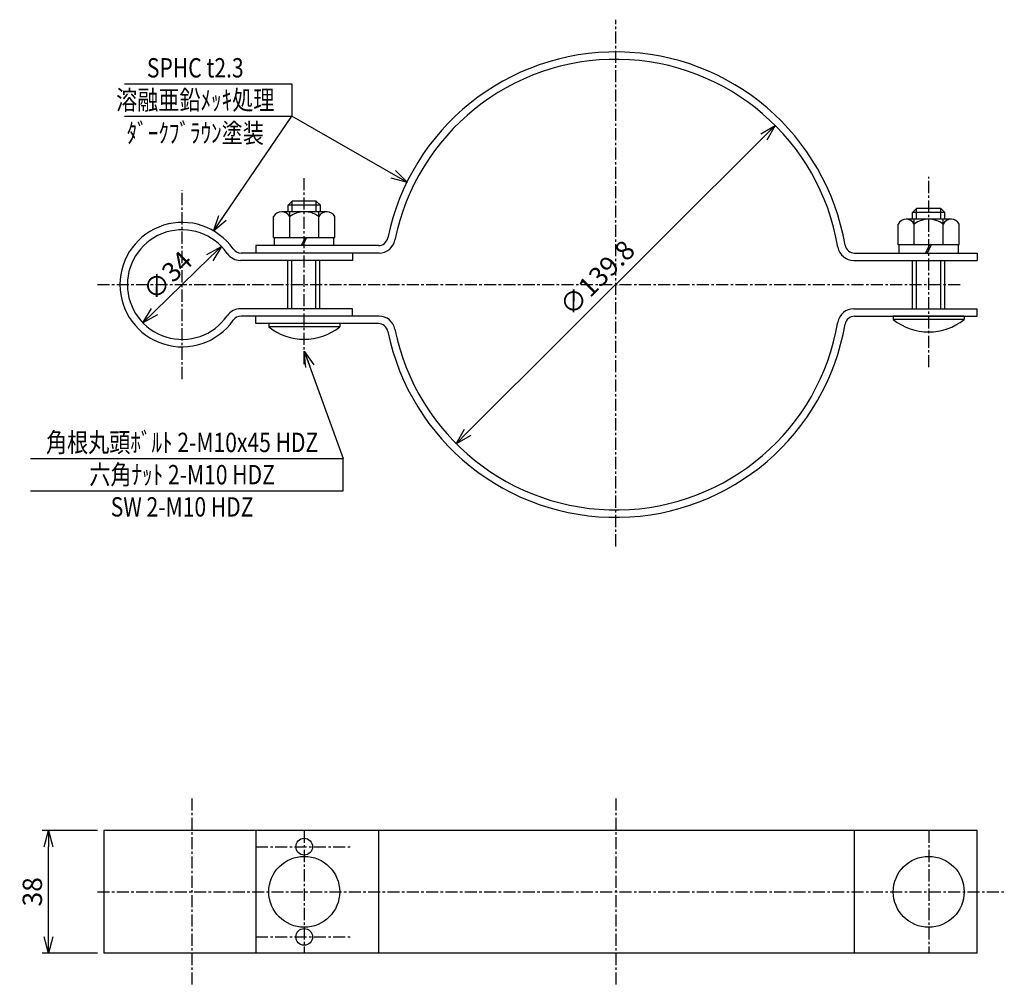
# Model space of a CAD drawing. Extents: x 97 to 403, y 203 to 502.
import ezdxf
from ezdxf.enums import TextEntityAlignment as Align

# ---------------------------------------------------------------- set-up
doc = ezdxf.new("R2010")
doc.units = 0
doc.header["$MEASUREMENT"] = 0
doc.linetypes.add('CENTER', pattern=[2, 1.25, -0.25, 0.25, -0.25])
doc.layers.get('0').update_dxf_attribs({"linetype": 'CONTINUOUS'})
doc.layers.get('DEFPOINTS').update_dxf_attribs({"linetype": 'CONTINUOUS'})
doc.layers.add('NSLAY001', color=7, linetype='CONTINUOUS')
doc.layers.add('NSLAY002', color=1, linetype='CENTER')
doc.styles.add('DIM', font='romans.shx', dxfattribs={"width": 0.8, "bigfont": 'extfont.shx'})
doc.styles.get("Standard").update_dxf_attribs({"font": 'romans.shx', "bigfont": 'extfont.shx'})
doc.dimstyles.new('DIM-2', dxfattribs={"dimscale": 2, "dimtxt": 3, "dimasz": 2.5, "dimexe": 1, "dimexo": 1, "dimgap": 1, "dimtad": 1, "dimdec": 1, "dimdsep": 46, "dimtxsty": 'DIM', "dimblk": 'OPEN30', "dimcen": 0, "dimclrd": 3, "dimclre": 3, "dimclrt": 6, "dimaunit": 1, "dimadec": 0, "dimazin": 0, "dimtfac": 1, "dimtdec": 1, "dimtmove": 2, "dimatfit": 3, "dimldrblk": 'OPEN30', "dimfxl": 1, "dimtolj": 1, "dimtzin": 0, "dimarcsym": 0})

# ---------------------------------------------------------------- blocks, each defined once
blk = doc.blocks.new('_Open30')
at = {"color": 0, "lineweight": -2}
for p, q in [((-1, 0.268), (0, 0)), ((0, 0), (-1, -0.268)), ((0, 0), (-1, 0))]:
    blk.add_line(p, q, dxfattribs=at)
blk = doc.blocks.new('*D1')
at = {"layer": 'DEFPOINTS', "color": 0, "transparency": 16777216}
for p in [(106.28, 250.88), (123.47, 250.88), (123.47, 212.88)]:
    blk.add_point(p, dxfattribs=at)
at = {"layer": 'NSLAY001', "color": 3, "lineweight": -2, "transparency": 16777216}
for p, q in [((121.47, 250.88), (104.28, 250.88)), ((106.28, 217.88), (106.28, 245.88)), ((121.47, 212.88), (104.28, 212.88))]:
    blk.add_line(p, q, dxfattribs=at)
at = {"layer": 'NSLAY001', "color": 3, "lineweight": -2, "transparency": 16777216, "xscale": 5, "yscale": 5, "zscale": 5}
for p, rotation in [((106.28, 250.88), 90), ((106.28, 212.88), 270)]:
    blk.add_blockref('_Open30', p, dxfattribs=dict(at, rotation=rotation))
at = {"layer": 'NSLAY001', "color": 6, "transparency": 16777216, "insert": (101.28, 231.88), "char_height": 6, "attachment_point": 5, "rotation": 90, "style": 'DIM'}
blk.add_mtext('\\A1;38', dxfattribs=at)
blk = doc.blocks.new('*D5')
at = {"layer": 'DEFPOINTS', "color": 0, "transparency": 16777216}
for p in [(331.82, 469.61), (232.8, 370.92)]:
    blk.add_point(p, dxfattribs=at)
at = {"layer": 'NSLAY001', "color": 3, "lineweight": -2, "transparency": 16777216}
blk.add_line((328.28, 466.08), (236.34, 374.45), dxfattribs=at)
at = {"layer": 'NSLAY001', "color": 3, "lineweight": -2, "transparency": 16777216, "xscale": 5, "yscale": 5, "zscale": 5}
for p, rotation in [((331.82, 469.61), 44.90391024940025), ((232.8, 370.92), 224.9039102494003)]:
    blk.add_blockref('_Open30', p, dxfattribs=dict(at, rotation=rotation))
at = {"layer": 'NSLAY001', "color": 6, "transparency": 16777216, "insert": (276.54, 422.38), "char_height": 6, "attachment_point": 5, "rotation": 44.9039, "style": 'DIM'}
blk.add_mtext('\\A1;∅139.8', dxfattribs=at)
blk = doc.blocks.new('*D6')
at = {"layer": 'DEFPOINTS', "color": 0, "transparency": 16777216}
for p in [(159.95, 432.13), (135.59, 408.4)]:
    blk.add_point(p, dxfattribs=at)
at = {"layer": 'NSLAY001', "color": 3, "lineweight": -2, "transparency": 16777216}
blk.add_line((156.37, 428.64), (139.17, 411.89), dxfattribs=at)
at = {"layer": 'NSLAY001', "color": 3, "lineweight": -2, "transparency": 16777216, "xscale": 5, "yscale": 5, "zscale": 5}
for p, rotation in [((159.95, 432.13), 44.24688847770031), ((135.59, 408.4), 224.2468884777003)]:
    blk.add_blockref('_Open30', p, dxfattribs=dict(at, rotation=rotation))
at = {"layer": 'NSLAY001', "color": 6, "transparency": 16777216, "insert": (143.21, 423.07), "char_height": 6, "attachment_point": 5, "rotation": 44.2469, "style": 'DIM'}
blk.add_mtext('\\A1;∅34', dxfattribs=at)

msp = doc.modelspace()

# ---------------------------------------------------------------- linework, layer by layer
at = {"layer": 'NSLAY001', "color": 3}
for p, q in [((129.83, 482.54), (181.83, 482.54)), ((181.83, 482.54), (181.83, 472.54)), ((129.83, 472.54), (181.83, 472.54)), ((100.74, 366.32), (197.74, 366.32)), ((197.74, 356.32), (197.74, 366.32)), ((100.74, 356.32), (197.74, 356.32))]:
    msp.add_line(p, q, dxfattribs=at)
at = {"layer": 'NSLAY001'}
for p, q in [((180.64, 444.92), (181.89, 446.17)), ((189.39, 446.17), (181.89, 446.17)), ((189.39, 446.17), (190.64, 444.92)), ((180.64, 442.87), (180.64, 444.92)), ((190.64, 442.87), (190.64, 444.92)), ((374.41, 442.62), (375.66, 443.87)), ((383.16, 443.87), (375.66, 443.87)), ((383.16, 443.87), (384.41, 442.62)), ((176.14, 434.87), (176.14, 441.37)), ((192.72, 442.87), (178.64, 442.87)), ((192.72, 442.87), (178.64, 442.87)), ((181.14, 434.87), (181.14, 442.87)), ((190.14, 434.87), (190.14, 442.87)), ((195.14, 434.87), (195.14, 441.37)), ((386.49, 440.57), (372.41, 440.57)), ((374.41, 440.57), (374.41, 442.62)), ((374.91, 432.57), (374.91, 440.57)), ((383.91, 432.57), (383.91, 440.57)), ((384.41, 440.57), (384.41, 442.62)), ((369.91, 432.57), (369.91, 439.07)), ((388.91, 432.57), (388.91, 439.07)), ((176.14, 434.87), (195.14, 434.87)), ((176.44, 432.37), (176.44, 434.87)), ((185.93, 434.87), (184.66, 432.37)), ((186.39, 434.87), (185.19, 432.37)), ((194.84, 432.37), (194.84, 434.87)), ((170.64, 432.37), (170.64, 430.07)), ((208.64, 432.37), (170.64, 432.37)), ((388.91, 432.57), (369.91, 432.57)), ((370.21, 430.07), (370.21, 432.57)), ((379.71, 432.57), (378.43, 430.07)), ((380.16, 432.57), (378.96, 430.07)), ((388.61, 430.07), (388.61, 432.57)), ((200.64, 427.77), (165.87, 427.77)), ((208.89, 430.07), (166.03, 430.07)), ((180.51, 412.77), (180.51, 427.77)), ((190.51, 412.77), (190.51, 427.77)), ((200.64, 430.07), (200.64, 427.77)), ((356.16, 427.77), (394.41, 427.77)), ((356.41, 430.07), (394.41, 430.07)), ((374.41, 412.77), (374.41, 427.77)), ((384.41, 412.77), (384.41, 427.77)), ((394.41, 430.07), (394.41, 427.77)), ((200.64, 412.77), (165.87, 412.77)), ((190.72, 412.77), (174.38, 412.77)), ((200.64, 410.47), (200.64, 412.77)), ((356.16, 412.77), (394.41, 412.77)), ((394.41, 410.47), (394.41, 412.77)), ((208.89, 410.47), (166.03, 410.47)), ((170.64, 408.17), (170.64, 410.47)), ((356.41, 410.47), (394.41, 410.47)), ((390.32, 410.47), (368.26, 410.47)), ((368.41, 410.47), (368.41, 409.47)), ((390.41, 409.47), (368.41, 409.47)), ((390.41, 410.47), (390.41, 409.47)), ((208.64, 408.17), (170.64, 408.17)), ((196.55, 408.17), (174.49, 408.17)), ((174.64, 408.17), (174.64, 407.17)), ((196.64, 407.17), (174.64, 407.17)), ((196.64, 408.17), (196.64, 407.17)), ((123.47, 250.88), (123.47, 212.88)), ((394.41, 250.88), (123.47, 250.88)), ((170.64, 250.88), (170.64, 212.88)), ((208.64, 250.88), (208.64, 212.88)), ((356.41, 212.88), (356.41, 250.88)), ((394.41, 212.88), (394.41, 250.88)), ((394.41, 212.88), (123.47, 212.88))]:
    msp.add_line(p, q, dxfattribs=at)
at = {"layer": 'NSLAY001', "color": 2}
for p, q in [((181.89, 442.87), (181.89, 446.17)), ((189.39, 442.87), (189.39, 446.17)), ((190.64, 444.92), (180.64, 444.92)), ((375.66, 440.57), (375.66, 443.87)), ((383.16, 440.57), (383.16, 443.87)), ((384.41, 442.62), (374.41, 442.62)), ((181.76, 412.77), (181.76, 427.77)), ((189.26, 412.77), (189.26, 427.77)), ((375.66, 412.77), (375.66, 427.77)), ((383.16, 412.77), (383.16, 427.77))]:
    msp.add_line(p, q, dxfattribs=at)
at = {"layer": 'NSLAY001'}
for centre, radius in [((185.64, 245.88), 2.6), ((185.64, 231.88), 11), ((379.41, 231.88), 11), ((185.64, 217.88), 2.6)]:
    msp.add_circle(centre, radius, dxfattribs=at)
for centre, radius, start, end in [((282.31, 420.27), 72.2, 9.8002, 168.4164), ((282.31, 420.27), 69.9, 9.607, 168.6035), ((178.64, 440.03), 2.83, 28.0723, 151.9277), ((185.64, 435.37), 7.5, 53.1301, 126.8699), ((192.64, 440.04), 2.83, 28.0347, 151.9653), ((372.41, 437.73), 2.83, 28.0723, 151.9277), ((379.41, 433.07), 7.5, 53.1301, 126.8699), ((386.41, 437.74), 2.83, 28.0347, 151.9653), ((147.77, 420.27), 19.3, 35.029, 324.971), ((147.77, 420.27), 17, 34.6235, 325.3765), ((208.64, 435.37), 3, 270, 348.4164), ((208.89, 435.07), 5, 270, 348.6035), ((166.03, 433.07), 3, 215.029, 270), ((356.16, 432.77), 5, 189.607, 270), ((356.41, 433.07), 3, 189.8002, 270), ((165.87, 432.77), 5, 214.6235, 270), ((165.87, 407.77), 5, 90, 145.3765), ((356.16, 407.77), 5, 90, 170.393), ((166.03, 407.47), 3, 90, 144.971), ((208.89, 405.47), 5, 11.3965, 90), ((356.41, 407.47), 3, 90, 170.1998), ((379.41, 423.24), 17.63, 231.3893, 308.6107), ((185.64, 420.94), 17.63, 231.3893, 308.6107), ((208.64, 405.17), 3, 11.5836, 90), ((282.31, 420.27), 72.2, 191.5836, 350.1998), ((282.31, 420.27), 69.9, 191.3965, 350.393)]:
    msp.add_arc(centre, radius, start, end, dxfattribs=at)
at = {"layer": 'NSLAY002', "ltscale": 3}
for p, q in [((282.31, 339.06), (282.31, 502.47)), ((185.64, 395.6), (185.64, 453.67)), ((379.41, 394.67), (379.41, 453.67)), ((147.77, 390.97), (147.77, 449.57)), ((121.47, 420.27), (389.17, 420.27)), ((150.77, 260.88), (150.77, 202.88)), ((282.31, 260.88), (282.31, 202.88)), ((185.64, 250.88), (185.64, 212.88)), ((379.41, 250.88), (379.41, 212.88)), ((170.64, 245.88), (200.64, 245.88)), ((121.47, 231.88), (402.87, 231.88)), ((170.64, 217.88), (200.64, 217.88))]:
    msp.add_line(p, q, dxfattribs=at)

# ---------------------------------------------------------------- texts
at = {"layer": 'NSLAY001', "color": 6, "width": 0.8}
for s, p in [('SPHC t2.3', (151.83, 487.54)), ('溶融亜鉛ﾒｯｷ処理', (151.83, 477.54)), ('ﾀﾞｰｸﾌﾞﾗｳﾝ塗装', (151.83, 467.3)), ('角根丸頭ﾎﾞﾙﾄ 2-M10x45 HDZ', (147.74, 371.32)), ('六角ﾅｯﾄ 2-M10 HDZ', (147.74, 361.32)), ('SW 2-M10 HDZ', (147.74, 351.32))]:
    msp.add_text(s, height=6, dxfattribs=at).set_placement(p, align=Align.MIDDLE_CENTER)

# ---------------------------------------------------------------- dimensions: what is measured, and where the dimension line sits
at = {"layer": 'NSLAY001'}
for p1, p2, picture, middle in [((331.82, 469.61), (232.8, 370.92), '*D5', (276.54, 422.38)), ((159.95, 432.13), (135.59, 408.4), '*D6', (143.21, 423.07))]:
    dim = msp.add_diameter_dim_2p(p1=p1, p2=p2, dimstyle='DIM-2', dxfattribs=at)
    dim.commit()
    dim.dimension.update_dxf_attribs({"geometry": picture, "text_midpoint": middle, "dimtype": 163})
dim = msp.add_linear_dim(base=(106.28, 250.88), p1=(123.47, 212.88), p2=(123.47, 250.88), angle=90, dimstyle='DIM-2', dxfattribs=at)
dim.commit()
dim.dimension.update_dxf_attribs({"geometry": '*D1', "text_midpoint": (101.28, 231.88)})

# ---------------------------------------------------------------- leaders
for points in [[(157.45, 436.82), (181.83, 472.54)], [(217.65, 451.99), (181.83, 472.54)], [(185.64, 399.67), (197.74, 366.32)]]:
    msp.add_leader(points, dimstyle='DIM-2', override={"dimgap": 1, "dimtad": 0}, dxfattribs=at)

doc.saveas('drawing.dxf')
